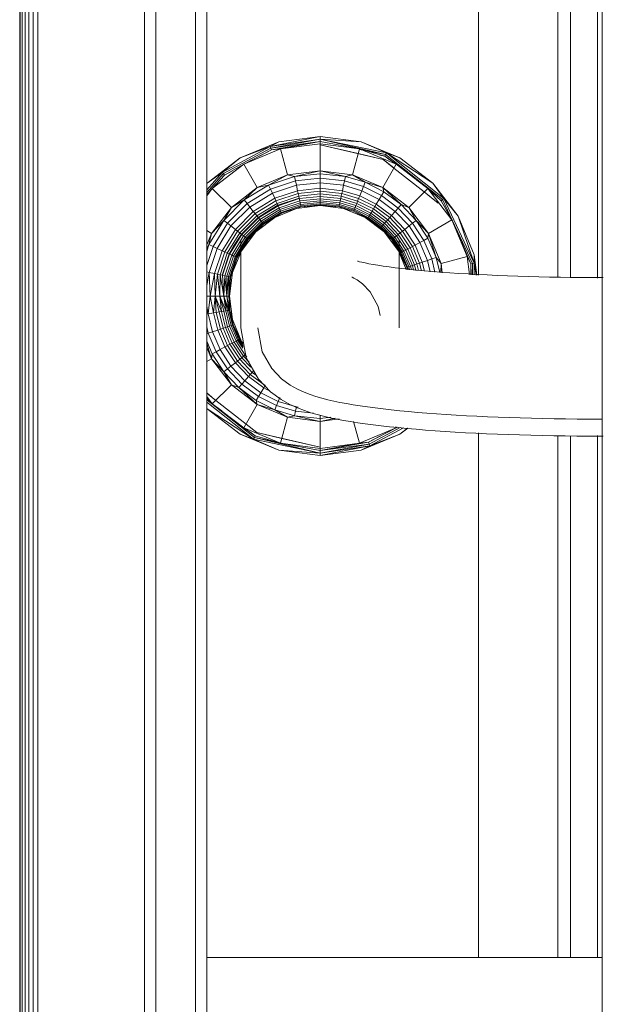
# Model space of a CAD drawing. Units: millimetres. Extents: x -177 to 270, y -631 to -217.
# Drawn here: x -164 to -112, y -425 to -338 of the extents above; entities that cross this region are included whole.
import ezdxf

# ---------------------------------------------------------------- set-up
doc = ezdxf.new("R2010")
doc.units = ezdxf.units.MM
doc.layers.add('A-GENM', color=13, linetype='Continuous', lineweight=9)
doc.layers.add('G-IMPT', color=8, linetype='Continuous', lineweight=9)

# ---------------------------------------------------------------- blocks, each defined once
blk = doc.blocks.new('12_18_69_352748 05 1 - Type 1-4442-Ref_ Level')
at = {"layer": 'G-IMPT'}
blk.add_line((-169.1, 107.227), (-169.1, -39.815), dxfattribs=at)
blk = doc.blocks.new('12_18_93_352745 05 1 - Type 1-5239-Ref_ Level')
at = {"layer": 'A-GENM'}
for p, q in [((-152.826, -538.559), (-152.826, -280.998)), ((-151.826, -280.946), (-151.826, -538.507)), ((-148.326, -538.507), (-148.326, -280.946)), ((-147.326, -280.998), (-147.326, -538.559))]:
    blk.add_line(p, q, dxfattribs=at)
blk = doc.blocks.new('12_18_95_352758 1 - Type 1-6840-Ref_ Level')
at = {"layer": 'G-IMPT'}
for p, q in [((-144.326, -357.083), (-144.326, -364.849)), ((-130.326, -364.849), (-130.326, -357.083))]:
    blk.add_line(p, q, dxfattribs=at)
at = {"layer": 'G-IMPT', "flags": 128}
for points in [[(-134.008, -358.961), (-133.961, -358.976), (-133.828, -359.013), (-133.622, -359.063), (-133.352, -359.123), (-133.026, -359.188), (-132.647, -359.257), (-132.22, -359.327), (-131.749, -359.399), (-131.236, -359.47), (-130.684, -359.541), (-130.094, -359.611), (-129.47, -359.679), (-128.812, -359.745), (-128.123, -359.809), (-127.404, -359.871), (-126.657, -359.93), (-125.884, -359.986), (-125.086, -360.039), (-124.266, -360.09), (-123.423, -360.136), (-122.561, -360.18), (-121.681, -360.22), (-120.784, -360.256), (-119.873, -360.289), (-118.948, -360.318), (-118.011, -360.343), (-117.065, -360.364), (-116.11, -360.382), (-115.149, -360.395), (-114.182, -360.405), (-113.213, -360.41), (-112.326, -360.412)], [(-132.03, -363.768), (-132.183, -362.951), (-132.914, -361.666), (-133.584, -360.966), (-134.058, -360.615), (-134.346, -360.45), (-134.484, -360.385), (-134.51, -360.375)], [(-144.326, -364.849), (-143.827, -367.496), (-142.761, -369.365), (-141.681, -370.488), (-140.761, -371.165), (-139.988, -371.604), (-139.315, -371.914), (-138.704, -372.15), (-138.126, -372.342), (-137.564, -372.506), (-137.003, -372.65), (-136.435, -372.78), (-135.854, -372.9), (-135.256, -373.013), (-134.638, -373.119), (-133.997, -373.219), (-133.334, -373.314), (-132.646, -373.405), (-131.934, -373.492), (-131.198, -373.574), (-130.438, -373.653), (-129.654, -373.728), (-128.846, -373.799), (-128.017, -373.867), (-127.166, -373.931), (-126.294, -373.991), (-125.402, -374.047), (-124.493, -374.099), (-123.565, -374.147), (-122.622, -374.192), (-121.664, -374.232), (-120.693, -374.269), (-119.709, -374.301), (-118.715, -374.329), (-117.711, -374.354), (-116.699, -374.374), (-115.681, -374.39), (-114.659, -374.401), (-113.632, -374.409), (-112.604, -374.412), (-112.326, -374.412)], [(-142.826, -364.849), (-142.43, -366.951), (-141.579, -368.441), (-140.71, -369.345), (-139.957, -369.899), (-139.311, -370.266), (-138.735, -370.531), (-138.2, -370.738), (-137.683, -370.909), (-137.169, -371.058), (-136.649, -371.192), (-136.116, -371.315), (-135.564, -371.429), (-134.991, -371.536), (-134.396, -371.638), (-133.775, -371.735), (-133.129, -371.828), (-132.458, -371.917), (-131.76, -372.002), (-131.037, -372.083), (-130.289, -372.16), (-129.516, -372.234), (-128.72, -372.305), (-127.9, -372.371), (-127.058, -372.434), (-126.195, -372.494), (-125.312, -372.549), (-124.411, -372.601), (-123.491, -372.649), (-122.555, -372.693), (-121.604, -372.733), (-120.64, -372.77), (-119.663, -372.802), (-118.675, -372.83), (-117.678, -372.854), (-116.673, -372.874), (-115.661, -372.89), (-114.645, -372.901), (-113.624, -372.909), (-112.602, -372.912), (-112.426, -372.912)]]:
    blk.add_lwpolyline(points, dxfattribs=at)
blk = doc.blocks.new('SHP bottom plate_12 18 72 - Type 1-24018-Ref_ Level')
at = {"layer": 'A-GENM'}
for p, q in [((-180, 172.845), (-180, 225.248)), ((-173, 172.646), (-173, 223.86)), ((-171.906, 172.621), (-171.906, 222.766)), ((-180, 112.631), (-180, 158.917)), ((-173, 112.631), (-173, 158.699)), ((-171.906, 112.631), (-171.906, 158.668))]:
    blk.add_line(p, q, dxfattribs=at)
blk = doc.blocks.new('SHP Top Plate Asm_12 17 33 - Type 1-26447-Ref_ Level')
at = {"layer": 'A-GENM'}
for p, q in [((-217.886, -268.756), (-217.886, -230.908)), ((-217.886, -268.756), (-217.886, -230.908)), ((-217.886, -328.692), (-217.886, -282.628)), ((-217.886, -328.692), (-217.886, -282.628))]:
    blk.add_line(p, q, dxfattribs=at)
at = {"layer": 'G-IMPT'}
blk.add_line((-217.486, -328.692), (-252.386, -328.692), dxfattribs=at)
blk = doc.blocks.new('12_17_31_352746 1 - Type 1-34593-Ref_ Level')
at = {"layer": 'A-GENM'}
for p, q in [((-210.5, 1.6), (-210.5, 268.4)), ((-210.5, 268.4), (-210.5, 1.6)), ((-210.445, 1.6), (-210.445, 268.4)), ((-210.286, 1.6), (-210.286, 268.4)), ((-210.031, 1.6), (-210.031, 268.4)), ((-209.7, 1.6), (-209.7, 268.4)), ((-209.314, 1.6), (-209.314, 268.4)), ((-208.9, 1.6), (-208.9, 268.4)), ((-187.644, 183.6), (-191.04, 182.193)), ((-187.644, 183.6), (-191.04, 182.193)), ((-188.387, 183.212), (-184, 184.079)), ((-184, 183.856), (-188.387, 183.212)), ((-188.387, 183.212), (-187.644, 183.6)), ((-188.335, 183.058), (-184, 183.856)), ((-184, 183.64), (-188.335, 183.058)), ((-188.284, 182.904), (-184, 183.64)), ((-184, 184.079), (-187.644, 183.6)), ((-187.479, 182.982), (-184, 183.64)), ((-187.479, 182.982), (-184, 183.44)), ((-187.479, 182.982), (-184, 183.44)), ((-184, 183.856), (-184, 184.079)), ((-184, 184.079), (-180.356, 183.6)), ((-184, 183.64), (-184, 183.856)), ((-184, 183.856), (-180.356, 183.6)), ((-184, 183.856), (-178.146, 182.63)), ((-184, 183.856), (-178.214, 182.483)), ((-184, 183.64), (-180.521, 182.982)), ((-184, 183.64), (-184, 183.44)), ((-184, 183.44), (-180.521, 182.982)), ((-184, 183.44), (-180.521, 182.982)), ((-184, 183.44), (-184, 181.065)), ((-180.356, 183.6), (-176.96, 182.193)), ((-180.356, 183.6), (-176.96, 182.193)), ((-180.356, 183.6), (-178.146, 182.63)), ((-188.387, 183.212), (-192.614, 180.936)), ((-188.335, 183.058), (-192.514, 180.808)), ((-188.387, 183.212), (-191.04, 182.193)), ((-190.72, 181.64), (-187.479, 182.982)), ((-190.72, 181.64), (-187.479, 182.982)), ((-190.72, 181.64), (-188.284, 182.904)), ((-189.329, 182.341), (-188.284, 182.904)), ((-188.335, 183.058), (-188.387, 183.212)), ((-188.284, 182.904), (-188.335, 183.058)), ((-188.284, 182.904), (-187.479, 182.982)), ((-187.479, 182.982), (-186.864, 180.688)), ((-178.418, 182.044), (-184, 183.348)), ((-184, 183.348), (-180.632, 182.571)), ((-180.521, 182.982), (-181.136, 180.688)), ((-178.418, 182.044), (-180.632, 182.571)), ((-180.521, 182.982), (-177.28, 181.64)), ((-177.28, 181.64), (-180.521, 182.982)), ((-178.282, 182.336), (-180.521, 182.982)), ((-180.521, 182.945), (-178.214, 182.483)), ((-178.146, 182.63), (-178.214, 182.483)), ((-178.146, 182.63), (-176.96, 182.193)), ((-178.146, 182.63), (-174.044, 179.956)), ((-178.146, 182.63), (-173.064, 178.614)), ((-191.04, 182.193), (-193.956, 179.956)), ((-193.956, 179.956), (-191.04, 182.193)), ((-193.504, 179.504), (-190.72, 181.64)), ((-193.504, 179.504), (-190.72, 181.64)), ((-191.04, 182.193), (-192.614, 180.936)), ((-192.413, 180.681), (-190.72, 181.64)), ((-190.72, 181.64), (-189.533, 179.583)), ((-178.717, 182.435), (-178.282, 182.336)), ((-177.28, 181.64), (-178.467, 179.583)), ((-177.476, 181.3), (-178.418, 182.044)), ((-177.477, 181.305), (-178.418, 182.044)), ((-178.282, 182.336), (-178.214, 182.483)), ((-178.282, 182.336), (-177.28, 181.64)), ((-177.812, 181.984), (-178.282, 182.336)), ((-178.214, 182.483), (-173.192, 178.514)), ((-177.28, 181.64), (-174.496, 179.504)), ((-174.496, 179.504), (-177.28, 181.64)), ((-176.96, 182.193), (-174.044, 179.956)), ((-174.044, 179.956), (-176.96, 182.193)), ((-192.614, 180.936), (-194, 179.377)), ((-192.514, 180.808), (-194, 179.136)), ((-192.614, 180.936), (-193.956, 179.956)), ((-192.614, 180.936), (-192.514, 180.808)), ((-192.413, 180.681), (-192.514, 180.808)), ((-192.413, 180.681), (-191.714, 181.057)), ((-186.864, 180.688), (-184, 181.065)), ((-184, 181.065), (-186.864, 180.688)), ((-184, 181.065), (-186.252, 180.561)), ((-184, 180.798), (-186.252, 180.561)), ((-184, 181.065), (-181.136, 180.688)), ((-181.136, 180.688), (-184, 181.065)), ((-181.748, 180.561), (-184, 181.065)), ((-184, 181.065), (-184, 180.798)), ((-181.748, 180.561), (-184, 180.798)), ((-184, 180.798), (-184, 180.395)), ((-174.798, 179.202), (-177.474, 181.303)), ((-193.956, 179.956), (-194, 179.898)), ((-193.956, 179.956), (-194, 179.898)), ((-193.956, 179.956), (-194, 179.894)), ((-193.504, 179.504), (-192.413, 180.681)), ((-189.533, 179.583), (-186.864, 180.688)), ((-186.864, 180.688), (-189.533, 179.583)), ((-186.864, 180.688), (-188.541, 179.797)), ((-186.252, 180.561), (-188.541, 179.797)), ((-186.168, 180.167), (-188.371, 179.431)), ((-186.252, 180.561), (-186.864, 180.688)), ((-186.252, 180.561), (-186.168, 180.167)), ((-186.168, 180.167), (-184, 180.395)), ((-186.168, 180.167), (-186.085, 179.78)), ((-184, 180), (-186.085, 179.78)), ((-181.832, 180.167), (-184, 180.395)), ((-184, 180), (-184, 180.395)), ((-184, 179.51), (-184, 180)), ((-181.915, 179.78), (-184, 180)), ((-181.915, 179.78), (-181.832, 180.167)), ((-181.748, 180.561), (-181.832, 180.167)), ((-180.174, 179.665), (-181.832, 180.167)), ((-181.136, 180.688), (-181.748, 180.561)), ((-180.025, 180.04), (-181.748, 180.561)), ((-181.136, 180.688), (-178.467, 179.583)), ((-178.467, 179.583), (-181.136, 180.688)), ((-180.025, 180.04), (-181.136, 180.688)), ((-180.174, 179.665), (-180.025, 180.04)), ((-178.358, 179.207), (-180.025, 180.04)), ((-178.467, 179.583), (-180.025, 180.04)), ((-174.496, 179.504), (-175.467, 180.23)), ((-174.044, 179.956), (-171.807, 177.04)), ((-174.044, 179.956), (-171.807, 177.04)), ((-174.044, 179.956), (-173.064, 178.614)), ((-194, 178.857), (-193.504, 179.504)), ((-194, 178.857), (-193.504, 179.504)), ((-194, 178.934), (-193.504, 179.504)), ((-193.504, 179.504), (-191.824, 177.824)), ((-191.824, 177.824), (-189.533, 179.583)), ((-189.533, 179.583), (-191.824, 177.824)), ((-188.541, 179.797), (-190.682, 178.483)), ((-189.533, 179.583), (-190.682, 178.483)), ((-188.371, 179.431), (-190.432, 178.166)), ((-188.205, 179.073), (-190.188, 177.856)), ((-188.541, 179.797), (-189.533, 179.583)), ((-188.371, 179.431), (-188.541, 179.797)), ((-188.371, 179.431), (-188.205, 179.073)), ((-188.205, 179.073), (-186.085, 179.78)), ((-188.205, 179.073), (-187.999, 178.628)), ((-185.983, 179.301), (-187.999, 178.628)), ((-185.931, 179.058), (-187.895, 178.403)), ((-185.983, 179.301), (-186.085, 179.78)), ((-184, 179.51), (-185.983, 179.301)), ((-185.931, 179.058), (-185.983, 179.301)), ((-185.931, 179.058), (-184, 179.261)), ((-185.881, 178.82), (-185.931, 179.058)), ((-184, 179.019), (-185.881, 178.82)), ((-184, 179.261), (-184, 179.51)), ((-184, 179.51), (-182.017, 179.301)), ((-182.069, 179.058), (-184, 179.261)), ((-184, 179.019), (-184, 179.261)), ((-182.119, 178.82), (-184, 179.019)), ((-184, 179.019), (-184, 178.793)), ((-182.069, 179.058), (-182.119, 178.82)), ((-182.069, 179.058), (-182.017, 179.301)), ((-180.591, 178.611), (-182.069, 179.058)), ((-182.017, 179.301), (-181.915, 179.78)), ((-180.499, 178.842), (-182.017, 179.301)), ((-181.915, 179.78), (-180.319, 179.298)), ((-180.499, 178.842), (-180.319, 179.298)), ((-180.319, 179.298), (-180.174, 179.665)), ((-178.775, 178.526), (-180.319, 179.298)), ((-180.174, 179.665), (-178.568, 178.863)), ((-178.568, 178.863), (-178.358, 179.207)), ((-178.467, 179.583), (-176.176, 177.824)), ((-178.467, 179.583), (-176.176, 177.824)), ((-178.358, 179.207), (-178.467, 179.583)), ((-176.829, 178.074), (-178.467, 179.583)), ((-178.358, 179.207), (-176.829, 178.074)), ((-174.496, 179.504), (-176.176, 177.824)), ((-173.572, 178.214), (-174.798, 179.202)), ((-174.496, 179.504), (-172.36, 176.72)), ((-172.36, 176.72), (-174.496, 179.504)), ((-173.319, 178.413), (-174.496, 179.504)), ((-190.682, 178.483), (-192.483, 176.682)), ((-190.432, 178.166), (-192.166, 176.432)), ((-190.682, 178.483), (-191.824, 177.824)), ((-190.432, 178.166), (-190.682, 178.483)), ((-190.188, 177.856), (-190.432, 178.166)), ((-189.885, 177.471), (-187.999, 178.628)), ((-187.895, 178.403), (-189.731, 177.275)), ((-187.793, 178.183), (-189.581, 177.085)), ((-187.895, 178.403), (-187.999, 178.628)), ((-187.793, 178.183), (-187.895, 178.403)), ((-187.793, 178.183), (-185.881, 178.82)), ((-187.697, 177.977), (-187.793, 178.183)), ((-185.843, 178.642), (-187.716, 178.017)), ((-186.278, 178.5), (-187.716, 178.017)), ((-185.834, 178.599), (-187.697, 177.977)), ((-185.791, 178.398), (-187.611, 177.79)), ((-187.535, 177.628), (-185.753, 178.222)), ((-185.843, 178.642), (-186.278, 178.5)), ((-185.834, 178.599), (-185.881, 178.82)), ((-184, 178.793), (-185.834, 178.599)), ((-185.834, 178.599), (-185.791, 178.398)), ((-185.791, 178.398), (-184, 178.587)), ((-185.791, 178.398), (-185.753, 178.222)), ((-185.753, 178.222), (-184, 178.407)), ((-185.753, 178.222), (-185.722, 178.077)), ((-185.722, 178.077), (-184, 178.258)), ((-185.698, 177.964), (-184, 178.143)), ((-184, 178.793), (-184, 178.587)), ((-184, 178.793), (-182.166, 178.599)), ((-184, 178.587), (-184, 178.407)), ((-184, 178.587), (-182.209, 178.398)), ((-184, 178.407), (-184, 178.258)), ((-184, 178.407), (-182.247, 178.222)), ((-184, 178.258), (-184, 178.143)), ((-184, 178.258), (-182.278, 178.077)), ((-184, 178.143), (-184, 178.063)), ((-184, 178.143), (-182.302, 177.964)), ((-182.247, 178.222), (-182.278, 178.077)), ((-182.209, 178.398), (-182.247, 178.222)), ((-182.247, 178.222), (-180.905, 177.817)), ((-182.166, 178.599), (-182.209, 178.398)), ((-182.209, 178.398), (-180.839, 177.984)), ((-182.119, 178.82), (-182.166, 178.599)), ((-182.166, 178.599), (-180.764, 178.175)), ((-182.119, 178.82), (-180.68, 178.386)), ((-180.764, 178.175), (-180.839, 177.984)), ((-180.68, 178.386), (-180.764, 178.175)), ((-180.764, 178.175), (-179.406, 177.497)), ((-180.591, 178.611), (-180.68, 178.386)), ((-180.68, 178.386), (-179.288, 177.69)), ((-180.499, 178.842), (-180.591, 178.611)), ((-180.591, 178.611), (-179.161, 177.896)), ((-179.031, 178.109), (-180.499, 178.842)), ((-178.775, 178.526), (-179.031, 178.109)), ((-178.775, 178.526), (-178.568, 178.863)), ((-177.359, 177.477), (-178.775, 178.526)), ((-177.097, 177.772), (-178.568, 178.863)), ((-173.572, 178.214), (-174.456, 178.912)), ((-173.319, 178.413), (-173.192, 178.514)), ((-172.36, 176.72), (-173.319, 178.413)), ((-173.064, 178.614), (-173.192, 178.514)), ((-173.192, 178.514), (-170.544, 172.869)), ((-173.064, 178.614), (-171.807, 177.04)), ((-173.064, 178.614), (-170.385, 172.903)), ((-193.583, 175.533), (-191.824, 177.824)), ((-191.824, 177.824), (-193.583, 175.533)), ((-191.824, 177.824), (-192.483, 176.682)), ((-190.188, 177.856), (-191.856, 176.188)), ((-189.885, 177.471), (-191.471, 175.885)), ((-191.275, 175.731), (-189.731, 177.275)), ((-190.188, 177.856), (-189.885, 177.471)), ((-189.885, 177.471), (-189.731, 177.275)), ((-189.581, 177.085), (-189.731, 177.275)), ((-187.716, 178.017), (-189.468, 176.941)), ((-188.4, 177.621), (-189.468, 176.941)), ((-189.441, 176.907), (-187.697, 177.977)), ((-187.611, 177.79), (-189.313, 176.745)), ((-187.535, 177.628), (-189.202, 176.604)), ((-189.11, 176.487), (-187.473, 177.493)), ((-189.039, 176.397), (-187.424, 177.388)), ((-188.989, 176.334), (-187.391, 177.315)), ((-187.716, 178.017), (-188.4, 177.621)), ((-188, 176.928), (-186.071, 177.727)), ((-188, 176.928), (-186.071, 177.727)), ((-187.611, 177.79), (-187.697, 177.977)), ((-187.611, 177.79), (-187.535, 177.628)), ((-187.535, 177.628), (-187.473, 177.493)), ((-187.473, 177.493), (-185.722, 178.077)), ((-187.473, 177.493), (-187.424, 177.388)), ((-187.424, 177.388), (-185.698, 177.964)), ((-187.424, 177.388), (-187.391, 177.315)), ((-187.391, 177.315), (-185.681, 177.886)), ((-186.071, 177.727), (-184, 178)), ((-186.071, 177.727), (-184, 178)), ((-186.071, 177.727), (-185.681, 177.886)), ((-185.722, 178.077), (-185.698, 177.964)), ((-185.698, 177.964), (-185.681, 177.886)), ((-185.681, 177.886), (-184, 178.063)), ((-185.681, 177.886), (-184, 178)), ((-184, 178), (-184, 178.063)), ((-184, 178.063), (-182.319, 177.886)), ((-184, 178), (-181.929, 177.727)), ((-181.929, 177.727), (-184, 178)), ((-184, 178), (-182.319, 177.886)), ((-182.302, 177.964), (-182.319, 177.886)), ((-182.319, 177.886), (-181.929, 177.727)), ((-182.319, 177.886), (-181.032, 177.497)), ((-182.278, 178.077), (-182.302, 177.964)), ((-182.302, 177.964), (-181.002, 177.572)), ((-182.278, 178.077), (-180.96, 177.679)), ((-181.929, 177.727), (-180, 176.928)), ((-180, 176.928), (-181.929, 177.727)), ((-181.929, 177.727), (-181.032, 177.497)), ((-181.032, 177.497), (-181.002, 177.572)), ((-181.032, 177.497), (-180, 176.928)), ((-181.032, 177.497), (-179.787, 176.875)), ((-180.96, 177.679), (-181.002, 177.572)), ((-179.745, 176.943), (-181.002, 177.572)), ((-180.905, 177.817), (-180.96, 177.679)), ((-180.96, 177.679), (-179.685, 177.041)), ((-180.839, 177.984), (-180.905, 177.817)), ((-180.905, 177.817), (-179.607, 177.168)), ((-180.839, 177.984), (-179.513, 177.321)), ((-179.513, 177.321), (-179.607, 177.168)), ((-179.406, 177.497), (-179.513, 177.321)), ((-179.513, 177.321), (-178.298, 176.42)), ((-179.288, 177.69), (-179.406, 177.497)), ((-179.406, 177.497), (-178.161, 176.574)), ((-179.161, 177.896), (-179.288, 177.69)), ((-179.288, 177.69), (-178.011, 176.743)), ((-179.031, 178.109), (-179.161, 177.896)), ((-179.161, 177.896), (-177.85, 176.924)), ((-179.031, 178.109), (-177.685, 177.111)), ((-177.359, 177.477), (-177.685, 177.111)), ((-177.097, 177.772), (-177.359, 177.477)), ((-177.359, 177.477), (-176.144, 176.188)), ((-177.097, 177.772), (-176.829, 178.074)), ((-175.834, 176.432), (-177.097, 177.772)), ((-175.517, 176.682), (-176.829, 178.074)), ((-176.829, 178.074), (-176.176, 177.824)), ((-176.176, 177.824), (-174.417, 175.533)), ((-174.417, 175.533), (-176.176, 177.824)), ((-175.517, 176.682), (-176.176, 177.824)), ((-192.483, 176.682), (-193.797, 174.541)), ((-192.483, 176.682), (-193.583, 175.533)), ((-192.166, 176.432), (-193.431, 174.371)), ((-192.166, 176.432), (-192.483, 176.682)), ((-191.856, 176.188), (-192.166, 176.432)), ((-189.581, 177.085), (-191.085, 175.581)), ((-189.468, 176.941), (-190.941, 175.468)), ((-189.441, 176.907), (-190.907, 175.441)), ((-190.745, 175.313), (-189.313, 176.745)), ((-189.202, 176.604), (-190.604, 175.202)), ((-189.11, 176.487), (-190.487, 175.11)), ((-189.657, 175.657), (-188, 176.928)), ((-189.657, 175.657), (-188, 176.928)), ((-189.441, 176.907), (-189.581, 177.085)), ((-189.313, 176.745), (-189.441, 176.907)), ((-189.202, 176.604), (-189.313, 176.745)), ((-189.202, 176.604), (-189.11, 176.487)), ((-189.11, 176.487), (-189.039, 176.397)), ((-180, 176.928), (-178.343, 175.657)), ((-178.343, 175.657), (-180, 176.928)), ((-180, 176.928), (-179.787, 176.875)), ((-180, 176.928), (-178.646, 176.028)), ((-179.787, 176.875), (-179.745, 176.943)), ((-179.787, 176.875), (-178.646, 176.028)), ((-179.685, 177.041), (-179.745, 176.943)), ((-178.592, 176.089), (-179.745, 176.943)), ((-179.607, 177.168), (-179.685, 177.041)), ((-178.516, 176.175), (-179.685, 177.041)), ((-179.607, 177.168), (-178.417, 176.286)), ((-178.298, 176.42), (-178.417, 176.286)), ((-178.161, 176.574), (-178.298, 176.42)), ((-178.298, 176.42), (-177.255, 175.313)), ((-178.011, 176.743), (-178.161, 176.574)), ((-178.161, 176.574), (-177.093, 175.441)), ((-177.85, 176.924), (-178.011, 176.743)), ((-178.011, 176.743), (-176.915, 175.581)), ((-177.685, 177.111), (-177.85, 176.924)), ((-177.85, 176.924), (-176.725, 175.731)), ((-177.685, 177.111), (-176.529, 175.885)), ((-175.834, 176.432), (-176.144, 176.188)), ((-175.517, 176.682), (-175.834, 176.432)), ((-175.834, 176.432), (-174.836, 174.908)), ((-174.417, 175.533), (-175.517, 176.682)), ((-174.481, 175.098), (-175.517, 176.682)), ((-172.36, 176.72), (-174.417, 175.533)), ((-172.36, 176.72), (-171.018, 173.479)), ((-171.018, 173.479), (-172.36, 176.72)), ((-170.702, 172.835), (-172.36, 176.72)), ((-171.807, 177.04), (-170.4, 173.644)), ((-170.4, 173.644), (-171.807, 177.04)), ((-171.807, 177.04), (-170.385, 172.903)), ((-194, 175.774), (-193.583, 175.533)), ((-191.856, 176.188), (-193.073, 174.205)), ((-191.471, 175.885), (-192.628, 173.999)), ((-191.275, 175.731), (-192.403, 173.895)), ((-192.183, 173.793), (-191.085, 175.581)), ((-191.471, 175.885), (-191.856, 176.188)), ((-191.471, 175.885), (-191.275, 175.731)), ((-191.275, 175.731), (-191.085, 175.581)), ((-190.907, 175.441), (-191.085, 175.581)), ((-190.928, 174), (-189.657, 175.657)), ((-190.928, 174), (-189.657, 175.657)), ((-190.397, 175.039), (-189.039, 176.397)), ((-190.334, 174.989), (-188.989, 176.334)), ((-189.039, 176.397), (-188.989, 176.334)), ((-178.646, 176.028), (-178.592, 176.089)), ((-178.646, 176.028), (-178.343, 175.657)), ((-178.646, 176.028), (-177.666, 174.989)), ((-178.592, 176.089), (-178.516, 176.175)), ((-178.592, 176.089), (-177.603, 175.039)), ((-178.417, 176.286), (-178.516, 176.175)), ((-177.513, 175.11), (-178.516, 176.175)), ((-177.396, 175.202), (-178.417, 176.286)), ((-178.343, 175.657), (-177.072, 174)), ((-177.072, 174), (-178.343, 175.657)), ((-178.343, 175.657), (-177.666, 174.989)), ((-176.915, 175.581), (-177.093, 175.441)), ((-176.725, 175.731), (-176.915, 175.581)), ((-176.915, 175.581), (-176.05, 174.258)), ((-176.529, 175.885), (-176.725, 175.731)), ((-176.725, 175.731), (-175.836, 174.372)), ((-176.144, 176.188), (-176.529, 175.885)), ((-176.529, 175.885), (-175.616, 174.49)), ((-176.144, 176.188), (-175.185, 174.721)), ((-194, 174.526), (-193.583, 175.533)), ((-193.583, 175.533), (-194, 174.526)), ((-193.583, 175.533), (-193.797, 174.541)), ((-190.941, 175.468), (-192.017, 173.716)), ((-190.907, 175.441), (-191.977, 173.697)), ((-190.745, 175.313), (-191.79, 173.611)), ((-191.628, 173.535), (-190.604, 175.202)), ((-190.941, 175.468), (-191.621, 174.4)), ((-190.487, 175.11), (-191.493, 173.473)), ((-190.397, 175.039), (-191.388, 173.424)), ((-191.315, 173.391), (-190.334, 174.989)), ((-190.745, 175.313), (-190.907, 175.441)), ((-190.604, 175.202), (-190.745, 175.313)), ((-190.487, 175.11), (-190.604, 175.202)), ((-190.487, 175.11), (-190.397, 175.039)), ((-190.397, 175.039), (-190.334, 174.989)), ((-177.603, 175.039), (-177.666, 174.989)), ((-177.666, 174.989), (-177.072, 174)), ((-177.666, 174.989), (-176.892, 173.806)), ((-177.603, 175.039), (-177.513, 175.11)), ((-177.603, 175.039), (-176.821, 173.844)), ((-177.513, 175.11), (-177.396, 175.202)), ((-177.513, 175.11), (-176.72, 173.899)), ((-177.255, 175.313), (-177.396, 175.202)), ((-176.589, 173.969), (-177.396, 175.202)), ((-177.093, 175.441), (-177.255, 175.313)), ((-176.431, 174.054), (-177.255, 175.313)), ((-177.093, 175.441), (-176.249, 174.151)), ((-175.185, 174.721), (-175.616, 174.49)), ((-174.836, 174.908), (-175.185, 174.721)), ((-175.185, 174.721), (-174.509, 173.151)), ((-174.481, 175.098), (-174.836, 174.908)), ((-174.836, 174.908), (-174.134, 173.276)), ((-174.417, 175.533), (-174.481, 175.098)), ((-173.752, 173.403), (-174.481, 175.098)), ((-174.417, 175.533), (-173.312, 172.864)), ((-173.312, 172.864), (-174.417, 175.533)), ((-173.752, 173.403), (-174.417, 175.533)), ((-193.797, 174.541), (-194, 174.159)), ((-193.797, 174.541), (-194, 173.932)), ((-193.431, 174.371), (-193.985, 172.711)), ((-193.431, 174.371), (-193.797, 174.541)), ((-193.073, 174.205), (-193.78, 172.085)), ((-193.073, 174.205), (-193.431, 174.371)), ((-192.628, 173.999), (-193.301, 171.983)), ((-192.628, 173.999), (-193.073, 174.205)), ((-192.403, 173.895), (-193.058, 171.931)), ((-192.403, 173.895), (-192.628, 173.999)), ((-192.403, 173.895), (-192.183, 173.793)), ((-191.621, 174.4), (-192.017, 173.716)), ((-191.727, 172.071), (-190.928, 174)), ((-191.727, 172.071), (-190.928, 174)), ((-177.072, 174), (-176.385, 172.342)), ((-176.385, 172.342), (-177.072, 174)), ((-177.072, 174), (-176.892, 173.806)), ((-177.072, 174), (-176.348, 172.541)), ((-176.821, 173.844), (-176.892, 173.806)), ((-176.892, 173.806), (-176.348, 172.541)), ((-176.72, 173.899), (-176.821, 173.844)), ((-176.821, 173.844), (-176.271, 172.566)), ((-176.72, 173.899), (-176.589, 173.969)), ((-176.72, 173.899), (-176.162, 172.602)), ((-176.589, 173.969), (-176.431, 174.054)), ((-176.589, 173.969), (-176.021, 172.649)), ((-176.249, 174.151), (-176.431, 174.054)), ((-175.851, 172.706), (-176.431, 174.054)), ((-176.05, 174.258), (-176.249, 174.151)), ((-175.655, 172.771), (-176.249, 174.151)), ((-175.836, 174.372), (-176.05, 174.258)), ((-176.05, 174.258), (-175.441, 172.842)), ((-175.616, 174.49), (-175.836, 174.372)), ((-175.836, 174.372), (-175.21, 172.918)), ((-175.616, 174.49), (-174.974, 172.997)), ((-192.183, 173.793), (-192.82, 171.881)), ((-192.642, 171.843), (-192.017, 173.716)), ((-192.599, 171.834), (-191.977, 173.697)), ((-192.5, 172.278), (-192.017, 173.716)), ((-192.398, 171.791), (-191.79, 173.611)), ((-191.628, 173.535), (-192.222, 171.753)), ((-192.183, 173.793), (-191.977, 173.697)), ((-192.077, 171.722), (-191.493, 173.473)), ((-191.79, 173.611), (-191.977, 173.697)), ((-191.388, 173.424), (-191.964, 171.698)), ((-191.315, 173.391), (-191.886, 171.681)), ((-191.628, 173.535), (-191.79, 173.611)), ((-191.493, 173.473), (-191.628, 173.535)), ((-191.388, 173.424), (-191.493, 173.473)), ((-191.388, 173.424), (-191.315, 173.391)), ((-174.974, 172.997), (-175.21, 172.918)), ((-174.509, 173.151), (-174.974, 172.997)), ((-174.974, 172.997), (-174.78, 172.199)), ((-174.134, 173.276), (-174.509, 173.151)), ((-174.509, 173.151), (-174.267, 172.153)), ((-173.752, 173.403), (-174.134, 173.276)), ((-174.134, 173.276), (-173.853, 172.116)), ((-173.43, 172.079), (-173.752, 173.403)), ((-173.312, 172.864), (-173.752, 173.403)), ((-171.018, 173.479), (-173.312, 172.864)), ((-171.018, 173.479), (-170.809, 171.893)), ((-170.809, 171.893), (-171.018, 173.479)), ((-170.702, 172.835), (-171.018, 173.479)), ((-170.385, 172.903), (-170.4, 173.644)), ((-170.4, 173.644), (-170.165, 171.855)), ((-193.78, 172.085), (-194, 172.132)), ((-193.78, 172.085), (-194, 170.934)), ((-193.301, 171.983), (-193.78, 172.085)), ((-193.78, 172.085), (-193.707, 170)), ((-192.5, 172.278), (-192.642, 171.843)), ((-191.727, 172.071), (-192, 170)), ((-191.727, 172.071), (-192, 170)), ((-191.886, 171.681), (-191.727, 172.071)), ((-191.714, 172.112), (-191.727, 172.071)), ((-176.271, 172.566), (-176.348, 172.541)), ((-176.348, 172.541), (-176.315, 172.336)), ((-176.348, 172.541), (-176.298, 172.334)), ((-176.162, 172.602), (-176.271, 172.566)), ((-176.271, 172.566), (-176.213, 172.327)), ((-176.021, 172.649), (-176.162, 172.602)), ((-176.162, 172.602), (-176.093, 172.316)), ((-176.021, 172.649), (-175.851, 172.706)), ((-176.021, 172.649), (-175.937, 172.302)), ((-175.851, 172.706), (-175.655, 172.771)), ((-175.851, 172.706), (-175.749, 172.285)), ((-175.441, 172.842), (-175.655, 172.771)), ((-175.533, 172.266), (-175.655, 172.771)), ((-175.21, 172.918), (-175.441, 172.842)), ((-175.296, 172.245), (-175.441, 172.842)), ((-175.21, 172.918), (-175.041, 172.222)), ((-173.326, 172.07), (-173.312, 172.864)), ((-173.312, 172.864), (-173.206, 172.059)), ((-173.206, 172.059), (-173.312, 172.864)), ((-170.702, 172.835), (-170.544, 172.869)), ((-170.702, 171.887), (-170.702, 172.835)), ((-170.655, 171.884), (-170.702, 172.835)), ((-170.385, 172.903), (-170.544, 172.869)), ((-170.544, 172.869), (-170.544, 171.878)), ((-170.385, 172.903), (-170.218, 171.858)), ((-170.385, 172.903), (-170.385, 171.868)), ((-193.301, 171.983), (-193.707, 170)), ((-193.058, 171.931), (-193.301, 171.983)), ((-193.301, 171.983), (-193.252, 170)), ((-193.058, 171.931), (-193.252, 170)), ((-192.82, 171.881), (-193.058, 171.931)), ((-193.058, 171.931), (-192.839, 170)), ((-192.82, 171.881), (-192.839, 170)), ((-192.82, 171.881), (-192.599, 171.834)), ((-192.82, 171.881), (-192.49, 170)), ((-192.599, 171.834), (-192.49, 170)), ((-192.599, 171.834), (-192.398, 171.791)), ((-192.49, 170), (-192.398, 171.791)), ((-192.398, 171.791), (-192.225, 170)), ((-192.398, 171.791), (-192.222, 171.753)), ((-192.225, 170), (-192.222, 171.753)), ((-192.077, 171.722), (-192.225, 170)), ((-192.077, 171.722), (-192.222, 171.753)), ((-192.059, 170), (-192.077, 171.722)), ((-191.964, 171.698), (-192.077, 171.722)), ((-192.059, 170), (-191.964, 171.698)), ((-191.886, 171.681), (-192.059, 170)), ((-191.886, 171.681), (-192, 170)), ((-191.886, 171.681), (-191.964, 171.698)), ((-193.707, 170), (-194, 170)), ((-193.707, 170), (-193.878, 168.445)), ((-193.252, 170), (-193.707, 170)), ((-193.707, 170), (-193.395, 168.521)), ((-193.252, 170), (-193.395, 168.521)), ((-192.839, 170), (-193.252, 170)), ((-193.252, 170), (-192.686, 168.633)), ((-193.252, 170), (-192.909, 168.598)), ((-193.252, 170), (-193.149, 168.56)), ((-192.49, 170), (-192.839, 170)), ((-192.839, 170), (-192.305, 168.693)), ((-192.839, 170), (-192.482, 168.665)), ((-192.839, 170), (-192.686, 168.633)), ((-192.49, 170), (-192.225, 170)), ((-192.49, 170), (-192.044, 168.734)), ((-192.49, 170), (-192.158, 168.716)), ((-192.49, 170), (-192.305, 168.693)), ((-192.059, 170), (-192.225, 170)), ((-192.225, 170), (-191.965, 168.746)), ((-192.225, 170), (-192.044, 168.734)), ((-192, 170), (-192.059, 170)), ((-192.059, 170), (-191.965, 168.746)), ((-192, 170), (-191.727, 167.929)), ((-192, 170), (-191.727, 167.929)), ((-192, 170), (-191.965, 168.746)), ((-194, 169.075), (-193.878, 168.445)), ((-192.909, 168.598), (-193.149, 168.56)), ((-192.686, 168.633), (-192.909, 168.598)), ((-192.909, 168.598), (-192.559, 167.158)), ((-192.482, 168.665), (-192.686, 168.633)), ((-192.686, 168.633), (-192.345, 167.229)), ((-192.305, 168.693), (-192.482, 168.665)), ((-192.482, 168.665), (-192.149, 167.294)), ((-192.158, 168.716), (-192.305, 168.693)), ((-192.305, 168.693), (-191.979, 167.351)), ((-192.044, 168.734), (-192.158, 168.716)), ((-192.158, 168.716), (-191.838, 167.398)), ((-191.965, 168.746), (-192.044, 168.734)), ((-192.044, 168.734), (-191.729, 167.434)), ((-191.727, 167.929), (-191.965, 168.746)), ((-191.965, 168.746), (-191.652, 167.459)), ((-193.878, 168.445), (-194, 168.426)), ((-193.395, 168.521), (-193.878, 168.445)), ((-193.878, 168.445), (-193.491, 166.849)), ((-193.149, 168.56), (-193.395, 168.521)), ((-193.395, 168.521), (-193.026, 167.003)), ((-193.149, 168.56), (-192.79, 167.082)), ((-191.727, 167.929), (-190.928, 166)), ((-191.727, 167.929), (-190.928, 166)), ((-191.727, 167.929), (-191.652, 167.459)), ((-194, 167.277), (-193.866, 166.724)), ((-193.866, 166.724), (-193.491, 166.849)), ((-193.491, 166.849), (-193.026, 167.003)), ((-193.491, 166.849), (-192.815, 165.279)), ((-192.79, 167.082), (-193.026, 167.003)), ((-193.026, 167.003), (-192.384, 165.51)), ((-192.559, 167.158), (-192.79, 167.082)), ((-192.79, 167.082), (-192.164, 165.628)), ((-192.559, 167.158), (-192.345, 167.229)), ((-192.559, 167.158), (-191.95, 165.742)), ((-192.149, 167.294), (-192.345, 167.229)), ((-192.345, 167.229), (-191.751, 165.849)), ((-191.979, 167.351), (-192.149, 167.294)), ((-192.149, 167.294), (-191.569, 165.946)), ((-191.838, 167.398), (-191.979, 167.351)), ((-191.979, 167.351), (-191.411, 166.031)), ((-191.838, 167.398), (-191.729, 167.434)), ((-191.838, 167.398), (-191.28, 166.101)), ((-191.729, 167.434), (-191.652, 167.459)), ((-191.179, 166.156), (-191.729, 167.434)), ((-190.928, 166), (-191.652, 167.459)), ((-191.108, 166.194), (-191.652, 167.459)), ((-194, 166.68), (-193.866, 166.724)), ((-194, 166.021), (-193.519, 164.902)), ((-193.866, 166.724), (-193.164, 165.092)), ((-191.411, 166.031), (-191.569, 165.946)), ((-191.28, 166.101), (-191.411, 166.031)), ((-191.411, 166.031), (-190.604, 164.798)), ((-191.28, 166.101), (-191.179, 166.156)), ((-191.28, 166.101), (-190.816, 165.392)), ((-191.179, 166.156), (-191.108, 166.194)), ((-190.782, 165.55), (-191.179, 166.156)), ((-190.807, 165.733), (-191.108, 166.194)), ((-190.928, 166), (-191.108, 166.194)), ((-190.928, 166), (-190.824, 165.864)), ((-190.824, 165.864), (-190.928, 166)), ((-190.818, 165.816), (-190.928, 166)), ((-194, 165.803), (-193.583, 164.467)), ((-194, 165.474), (-193.583, 164.467)), ((-193.583, 164.467), (-194, 165.474)), ((-193.164, 165.092), (-192.815, 165.279)), ((-192.815, 165.279), (-192.384, 165.51)), ((-192.815, 165.279), (-191.856, 163.812)), ((-192.164, 165.628), (-192.384, 165.51)), ((-192.384, 165.51), (-191.471, 164.115)), ((-191.95, 165.742), (-192.164, 165.628)), ((-192.164, 165.628), (-191.275, 164.269)), ((-191.95, 165.742), (-191.751, 165.849)), ((-191.95, 165.742), (-191.085, 164.419)), ((-191.569, 165.946), (-191.751, 165.849)), ((-191.751, 165.849), (-190.907, 164.559)), ((-191.569, 165.946), (-190.745, 164.687)), ((-194, 164.226), (-193.583, 164.467)), ((-193.583, 164.467), (-193.519, 164.902)), ((-193.583, 164.467), (-191.824, 162.176)), ((-191.824, 162.176), (-193.583, 164.467)), ((-193.583, 164.467), (-192.483, 163.318)), ((-193.519, 164.902), (-193.164, 165.092)), ((-193.519, 164.902), (-192.483, 163.318)), ((-192.166, 163.568), (-193.164, 165.092)), ((-191.275, 164.269), (-191.471, 164.115)), ((-191.085, 164.419), (-191.275, 164.269)), ((-190.15, 163.076), (-191.275, 164.269)), ((-191.085, 164.419), (-190.907, 164.559)), ((-189.989, 163.257), (-191.085, 164.419)), ((-190.745, 164.687), (-190.907, 164.559)), ((-190.109, 163.713), (-190.907, 164.559)), ((-190.604, 164.798), (-190.745, 164.687)), ((-190.248, 164.16), (-190.745, 164.687)), ((-190.536, 164.851), (-190.604, 164.798)), ((-190.604, 164.798), (-190.443, 164.627)), ((-192.483, 163.318), (-192.166, 163.568)), ((-192.166, 163.568), (-191.856, 163.812)), ((-190.903, 162.228), (-192.166, 163.568)), ((-191.856, 163.812), (-191.471, 164.115)), ((-190.641, 162.523), (-191.856, 163.812)), ((-190.315, 162.889), (-191.471, 164.115)), ((-189.989, 163.257), (-189.872, 163.389)), ((-191.171, 161.926), (-192.483, 163.318)), ((-192.483, 163.318), (-191.824, 162.176)), ((-190.903, 162.228), (-190.641, 162.523)), ((-190.641, 162.523), (-190.315, 162.889)), ((-189.225, 161.474), (-190.641, 162.523)), ((-190.315, 162.889), (-190.15, 163.076)), ((-188.969, 161.891), (-190.315, 162.889)), ((-190.15, 163.076), (-189.989, 163.257)), ((-188.852, 162.113), (-190.15, 163.076)), ((-189.615, 162.979), (-189.989, 163.257)), ((-193.504, 160.496), (-191.824, 162.176)), ((-189.533, 160.417), (-191.824, 162.176)), ((-189.533, 160.417), (-191.824, 162.176)), ((-191.171, 161.926), (-191.824, 162.176)), ((-191.171, 161.926), (-190.903, 162.228)), ((-189.533, 160.417), (-191.171, 161.926)), ((-189.642, 160.793), (-191.171, 161.926)), ((-189.432, 161.137), (-190.903, 162.228)), ((-189.225, 161.474), (-188.969, 161.891)), ((-188.969, 161.891), (-188.841, 162.101)), ((-188.969, 161.891), (-188.356, 161.585)), ((-194, 161.448), (-193.544, 161.088)), ((-194, 161.441), (-193.202, 160.798)), ((-194, 161.143), (-193.504, 160.496)), ((-193.504, 160.496), (-194, 161.143)), ((-194, 160.956), (-193.504, 160.496)), ((-189.786, 157.517), (-194, 160.848)), ((-193.202, 160.798), (-190.526, 158.697)), ((-189.642, 160.793), (-189.432, 161.137)), ((-187.975, 159.96), (-189.642, 160.793)), ((-189.533, 160.417), (-189.642, 160.793)), ((-189.432, 161.137), (-189.225, 161.474)), ((-189.432, 161.137), (-187.826, 160.335)), ((-189.225, 161.474), (-187.681, 160.702)), ((-187.681, 160.702), (-187.547, 161.04)), ((-194, 160.646), (-189.854, 157.37)), ((-194, 160.105), (-193.956, 160.044)), ((-194, 160.102), (-193.956, 160.044)), ((-193.956, 160.044), (-194, 160.102)), ((-193.956, 160.044), (-191.04, 157.807)), ((-193.956, 160.044), (-191.04, 157.807)), ((-193.956, 160.044), (-189.854, 157.37)), ((-193.504, 160.496), (-190.72, 158.36)), ((-190.72, 158.36), (-193.504, 160.496)), ((-193.504, 160.496), (-192.667, 159.87)), ((-190.72, 158.36), (-189.533, 160.417)), ((-186.864, 159.312), (-189.533, 160.417)), ((-186.864, 159.312), (-189.533, 160.417)), ((-187.975, 159.96), (-189.533, 160.417)), ((-187.975, 159.96), (-187.826, 160.335)), ((-186.252, 159.439), (-187.975, 159.96)), ((-186.864, 159.312), (-187.975, 159.96)), ((-187.826, 160.335), (-187.681, 160.702)), ((-187.826, 160.335), (-186.168, 159.833)), ((-187.681, 160.702), (-186.085, 160.22)), ((-186.168, 159.833), (-186.085, 160.22)), ((-186.085, 160.22), (-185.926, 160.203)), ((-187.479, 157.018), (-186.864, 159.312)), ((-186.252, 159.439), (-186.864, 159.312)), ((-184, 158.935), (-186.864, 159.312)), ((-184, 158.935), (-186.864, 159.312)), ((-186.252, 159.439), (-186.168, 159.833)), ((-184, 159.202), (-186.252, 159.439)), ((-184, 158.935), (-186.252, 159.439)), ((-186.168, 159.833), (-184.586, 159.667)), ((-184, 159.202), (-184, 159.496)), ((-183.031, 159.304), (-184, 159.202)), ((-182.671, 159.232), (-184, 158.935)), ((-184, 159.202), (-184, 158.935)), ((-184, 158.935), (-182.299, 159.159)), ((-182.299, 159.159), (-184, 158.935)), ((-190.72, 158.36), (-187.479, 157.018)), ((-187.479, 157.018), (-190.72, 158.36)), ((-189.718, 157.664), (-190.72, 158.36)), ((-190.524, 158.7), (-189.582, 157.956)), ((-190.523, 158.695), (-189.582, 157.956)), ((-184, 156.56), (-184, 158.935)), ((-180.521, 157.018), (-181.033, 158.926)), ((-177.28, 158.36), (-180.521, 157.018)), ((-180.521, 157.018), (-177.28, 158.36)), ((-179.716, 157.096), (-177.28, 158.36)), ((-179.665, 156.942), (-176.931, 158.414)), ((-176.644, 158.386), (-179.613, 156.788)), ((-177.28, 158.36), (-177.333, 158.452)), ((-177.18, 158.437), (-177.28, 158.36)), ((-177.28, 158.36), (-177.18, 158.437)), ((-177.28, 158.36), (-177.149, 158.435)), ((-176.278, 158.352), (-176.96, 157.807)), ((-176.254, 158.349), (-176.96, 157.807)), ((-176.254, 158.349), (-176.96, 157.807)), ((-191.04, 157.807), (-187.644, 156.4)), ((-187.644, 156.4), (-191.04, 157.807)), ((-189.854, 157.37), (-191.04, 157.807)), ((-190.188, 158.016), (-189.718, 157.664)), ((-189.854, 157.37), (-189.786, 157.517)), ((-189.854, 157.37), (-187.644, 156.4)), ((-189.854, 157.37), (-184, 156.144)), ((-189.718, 157.664), (-189.786, 157.517)), ((-187.479, 157.055), (-189.786, 157.517)), ((-184, 156.144), (-189.786, 157.517)), ((-189.718, 157.664), (-187.479, 157.018)), ((-184, 156.652), (-189.582, 157.956)), ((-189.582, 157.956), (-187.368, 157.429)), ((-184, 156.652), (-187.368, 157.429)), ((-176.96, 157.807), (-180.356, 156.4)), ((-180.356, 156.4), (-176.96, 157.807)), ((-179.716, 157.096), (-178.717, 157.634)), ((-176.96, 157.807), (-179.613, 156.788)), ((-187.479, 157.018), (-184, 156.56)), ((-184, 156.56), (-187.479, 157.018)), ((-187.479, 157.018), (-184, 156.36)), ((-184, 156.36), (-179.716, 157.096)), ((-184, 156.56), (-180.521, 157.018)), ((-180.521, 157.018), (-184, 156.56)), ((-184, 156.36), (-180.521, 157.018)), ((-184, 156.36), (-179.665, 156.942)), ((-184, 156.144), (-179.665, 156.942)), ((-184, 155.921), (-179.613, 156.788)), ((-184, 156.144), (-179.613, 156.788)), ((-184, 156.36), (-184, 156.56)), ((-179.716, 157.096), (-180.521, 157.018)), ((-179.613, 156.788), (-180.356, 156.4)), ((-179.665, 156.942), (-179.716, 157.096)), ((-179.613, 156.788), (-179.665, 156.942)), ((-187.644, 156.4), (-184, 155.921)), ((-187.644, 156.4), (-184, 156.144)), ((-184, 155.921), (-180.356, 156.4)), ((-184, 156.36), (-184, 156.144)), ((-184, 155.921), (-184, 156.144))]:
    blk.add_line(p, q, dxfattribs=at)

msp = doc.modelspace()

# ---------------------------------------------------------------- block references
at = {"layer": 'A-GENM'}
for name, p in [('12_17_31_352746 1 - Type 1-34593-Ref_ Level', (46.674, -532.043)), ('12_18_93_352745 05 1 - Type 1-5239-Ref_ Level', (0, 0)), ('SHP bottom plate_12 18 72 - Type 1-24018-Ref_ Level', (56.674, -533.043)), ('12_18_69_352748 05 1 - Type 1-4442-Ref_ Level', (56.674, -429.901)), ('SHP Top Plate Asm_12 17 33 - Type 1-26447-Ref_ Level', (105.06, -91.72)), ('12_18_95_352758 1 - Type 1-6840-Ref_ Level', (0, 0))]:
    msp.add_blockref(name, p, dxfattribs=at)

doc.saveas('drawing.dxf')
